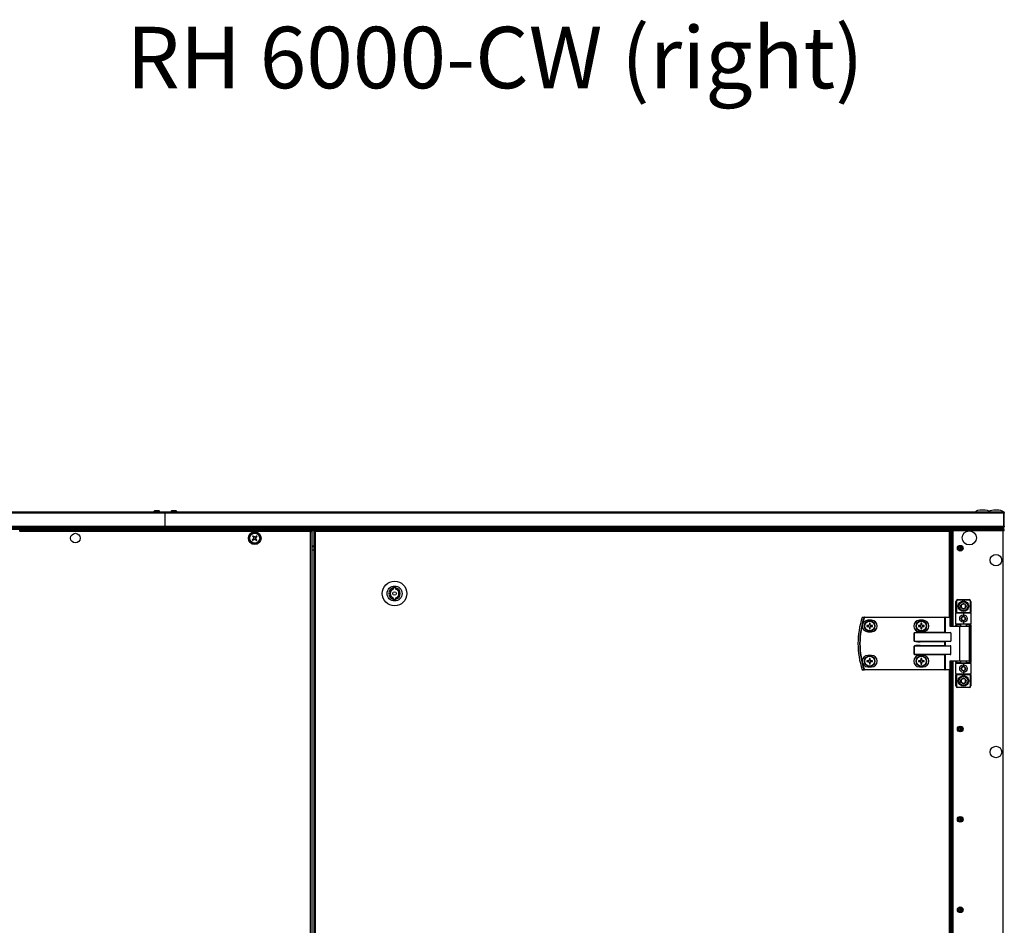
# Model space of a CAD drawing. Units: millimetres. Extents: x -1428 to 33184, y -9590 to 1492.
# Drawn here: x 21915 to 23035, y -6259 to -5229 of the extents above; entities that cross this region are included whole.
import ezdxf

# ---------------------------------------------------------------- set-up
doc = ezdxf.new("R2010")
doc.units = ezdxf.units.MM

msp = doc.modelspace()

# ---------------------------------------------------------------- linework, layer by layer
at = {"color": 8, "linetype": 'Continuous', "lineweight": 25}
for p, q in [((22080, -5790.1), (21126.5, -5790.1)), ((21126.5, -5804.9), (22080, -5804.9)), ((22972.4, -5908.6), (22972.4, -5811.1)), ((22976.4, -5810.1), (22976.4, -5918.6)), ((22247, -5827.2), (22249.1, -5827.2)), ((22249.1, -5832.2), (22247, -5832.2)), ((22973.9, -5827.2), (22975, -5827.2)), ((22975, -5832.2), (22973.9, -5832.2)), ((22984.8, -5917.1), (22980.3, -5917.1)), ((22980.3, -5917.1), (22980.3, -5918.6)), ((22995.3, -5919), (22984.1, -5919)), ((22996.3, -5917.1), (22991.8, -5917.1)), ((22976.4, -5958.6), (22976.4, -7038.6)), ((22980.3, -5958.6), (22980.3, -5960.1)), ((22984.1, -5958.2), (22995.3, -5958.2)), ((22972.4, -7028.6), (22972.4, -5968.6)), ((22980.3, -5960.1), (22984.8, -5960.1)), ((22991.8, -5960.1), (22996.3, -5960.1))]:
    msp.add_line(p, q, dxfattribs=at)
at = {"color": 7, "linetype": 'Continuous', "lineweight": 25}
for p, q in [((21127, -5788.6), (22080, -5788.6)), ((22072.8, -5787.4), (22068.4, -5787.4)), ((22080, -5788.6), (23033.5, -5788.6)), ((22080, -5790.1), (22080, -5788.6)), ((22080, -5804.9), (22080, -5790.1)), ((23034.1, -5790.1), (22080, -5790.1)), ((22080.6, -5788.6), (22080.6, -5790.1)), ((22092.2, -5787.4), (22087.8, -5787.4)), ((22974.3, -5788.5), (22974.3, -5788.6)), ((22974.3, -5788.5), (22980, -5788.5)), ((22980, -5788.5), (22985.6, -5788.5)), ((22985.6, -5788.6), (22985.6, -5788.5)), ((23034.6, -5789.4), (23033.9, -5789.4)), ((23034.1, -5804.9), (23034.1, -5790.1)), ((23034.6, -5805.7), (23034.6, -5789.4)), ((23035, -5790.1), (23034.6, -5790.1)), ((22080, -5806.3), (21127.1, -5806.3)), ((23034.1, -5807.8), (21127.1, -5807.8)), ((22080.6, -5807.8), (21127.2, -5807.8)), ((22080.6, -5808.6), (21184.7, -5808.6)), ((22975.9, -5808.6), (21184.7, -5808.6)), ((21913.9, -5809.6), (22246.1, -5809.6)), ((22245.5, -5811.1), (21914.4, -5811.1)), ((22080, -5806.3), (22080, -5804.9)), ((22080, -5804.9), (23034.1, -5804.9)), ((23033.5, -5806.3), (22080, -5806.3)), ((22080.6, -5807.8), (22080.6, -5808.6)), ((23034, -5807.8), (22080.6, -5807.8)), ((22975.9, -5808.6), (22080.6, -5808.6)), ((22245.5, -7186.2), (22245.5, -5811.1)), ((22246.1, -5809.6), (22246.1, -5810.4)), ((22250.6, -5810.1), (22246.1, -5810.1)), ((22247, -5810.5), (22246.2, -5810.5)), ((22247, -5810.5), (22247, -7186.8)), ((22249.1, -5810.5), (22249.1, -5811.1)), ((22249.1, -5810.5), (22249.9, -5810.5)), ((22249.1, -5811.1), (22249.1, -7186.2)), ((22249.1, -5811.1), (22250.6, -5811.1)), ((22249.9, -5810.5), (22249.9, -5811.1)), ((22249.9, -5810.5), (22250.6, -5810.5)), ((22250, -5810.4), (22250, -5810.1)), ((22250, -5810.4), (22250.6, -5810.4)), ((22250.6, -5809.6), (22250.6, -5811.1)), ((22250.6, -5809.6), (22972.4, -5809.6)), ((22250.6, -5811.1), (22250.6, -7186.2)), ((22972.4, -5811.1), (22250.6, -5811.1)), ((22972.4, -5811.1), (22972.4, -5809.6)), ((22975, -5810.1), (22972.4, -5810.1)), ((22973, -5810.4), (22972.4, -5810.4)), ((22973, -5810.5), (22972.4, -5810.5)), ((22972.4, -5811.1), (22973.9, -5811.1)), ((22973, -5810.4), (22973, -5810.1)), ((22973, -5810.5), (22973, -5811.1)), ((22973.8, -5810.5), (22973, -5810.5)), ((22973.8, -5810.5), (22973.8, -5811.1)), ((22973.9, -5908.7), (22973.9, -5811.1)), ((22975, -5809.5), (22975.8, -5809.5)), ((22975, -5918.6), (22975, -5809.5)), ((22975.9, -5808.6), (23034.1, -5808.6)), ((22975.9, -5808.6), (22975.9, -5809.4)), ((22976, -5809.5), (22975.9, -5809.4)), ((23033.5, -5810.1), (22976.4, -5810.1)), ((23034.1, -5806.3), (23033.5, -5806.3)), ((23033.5, -7187.2), (23033.5, -5810.1)), ((23034.6, -5805.7), (23033.9, -5805.7)), ((23034, -5808.6), (23034, -5807.8)), ((23034.1, -5809.4), (23034, -5809.5)), ((23034.1, -5807.8), (23034.1, -5806.3)), ((23034.1, -5808.6), (23034.1, -5807.8)), ((23034.1, -5808.6), (23034.1, -5809.4)), ((23034.1, -5809.7), (23034.1, -5809.4)), ((23035, -5809.5), (23034.2, -5809.5)), ((23034.6, -5804.9), (23035, -5804.9)), ((22180.3, -5819.6), (22180.8, -5820.2)), ((22181, -5816.9), (22180.4, -5817.5)), ((22182.9, -5820.3), (22183.5, -5819.8)), ((22183.7, -5817.7), (22183.2, -5817.1)), ((22249.1, -5828.6), (22247, -5828.6)), ((22975, -5828.6), (22973.9, -5828.6)), ((22339.6, -5875.3), (22339.6, -5876.9)), ((22342.6, -5876.9), (22342.6, -5875.3)), ((22339.6, -5886.4), (22339.6, -5888)), ((22342.6, -5888), (22342.6, -5886.4)), ((22979.8, -5890.6), (22980.3, -5890.6)), ((22979.8, -5903.1), (22979.8, -5890.6)), ((22980.3, -5890.6), (22980.3, -5903.1)), ((22981.8, -5888.6), (22994.8, -5888.6)), ((22981.8, -5888.6), (22981.8, -5889.1)), ((22994.8, -5889.1), (22981.8, -5889.1)), ((22994.8, -5889.1), (22994.8, -5888.6)), ((22996.3, -5903.1), (22996.3, -5890.6)), ((22996.3, -5890.6), (22996.8, -5890.6)), ((22996.8, -5890.6), (22996.8, -5903.1)), ((22979.8, -5903.1), (22980.3, -5903.1)), ((22979.8, -5903.1), (22979.8, -5904.1)), ((22980.3, -5903.6), (22980.3, -5903.1)), ((22980.3, -5903.1), (22996.3, -5903.1)), ((22980.3, -5903.6), (22988.3, -5903.6)), ((22988.3, -5903.6), (22996.3, -5903.6)), ((22988.3, -5903.6), (22988.3, -5904.1)), ((22996.3, -5903.1), (22996.3, -5903.6)), ((22996.3, -5903.1), (22996.8, -5903.1)), ((22996.8, -5904.1), (22996.8, -5903.1)), ((22875.6, -5909), (22875.6, -5908.6)), ((22875.6, -5908.6), (22967.2, -5908.6)), ((22967.2, -5909), (22875.6, -5909)), ((22883.7, -5912.1), (22879.7, -5912.1)), ((22942.4, -5912.1), (22938.4, -5912.1)), ((22967.2, -5909), (22967.2, -5908.6)), ((22967.7, -5908.6), (22967.2, -5908.6)), ((22967.2, -5925.7), (22967.2, -5909)), ((22967.2, -5909), (22967.4, -5909)), ((22967.4, -5909), (22967.4, -5926)), ((22973.4, -5909), (22967.4, -5909)), ((22967.7, -5908.6), (22973.6, -5908.6)), ((22973.4, -5919), (22973.4, -5909)), ((22973.4, -5909), (22974, -5909)), ((22974, -5909), (22974, -5918.6)), ((22979.8, -5916.1), (22979.8, -5904.1)), ((22988.3, -5904.1), (22979.8, -5904.1)), ((22988.3, -5904.1), (22988.3, -5907.1)), ((22996.8, -5904.1), (22988.3, -5904.1)), ((22988.3, -5913.1), (22988.3, -5916.1)), ((22996.8, -5904.1), (22996.8, -5916.1)), ((22880.3, -5918.2), (22878.5, -5918.2)), ((22878.5, -5919), (22880.3, -5919)), ((22879.7, -5925.1), (22883.7, -5925.1)), ((22879.8, -5918.2), (22879.8, -5919)), ((22881.3, -5915.4), (22881.3, -5917.2)), ((22882.2, -5916.7), (22881.3, -5916.7)), ((22881.3, -5920.1), (22881.3, -5921.9)), ((22881.3, -5920.5), (22882.2, -5920.5)), ((22882.2, -5917.2), (22882.2, -5915.4)), ((22882.2, -5921.9), (22882.2, -5920.1)), ((22885, -5918.2), (22883.2, -5918.2)), ((22883.2, -5919), (22885, -5919)), ((22883.7, -5919), (22883.7, -5918.2)), ((22939, -5918.2), (22937.2, -5918.2)), ((22937.2, -5919), (22939, -5919)), ((22938.4, -5925.1), (22942.4, -5925.1)), ((22938.5, -5918.2), (22938.5, -5919)), ((22939, -5925.7), (22939, -5926.1)), ((22939, -5925.7), (22967.2, -5925.7)), ((22940, -5915.4), (22940, -5917.2)), ((22940.9, -5916.7), (22940, -5916.7)), ((22940, -5920.1), (22940, -5921.9)), ((22940, -5920.5), (22940.9, -5920.5)), ((22940.9, -5917.2), (22940.9, -5915.4)), ((22940.9, -5921.9), (22940.9, -5920.1)), ((22943.7, -5918.2), (22941.9, -5918.2)), ((22941.9, -5919), (22943.7, -5919)), ((22942.4, -5919), (22942.4, -5918.2)), ((22967.2, -5925.7), (22967.4, -5926)), ((22984.1, -5919), (22973.4, -5919)), ((22973.9, -5918.6), (22984.4, -5918.6)), ((22979.8, -5916.1), (22988.3, -5916.1)), ((22979.8, -5916.1), (22979.8, -5917.1)), ((22980.3, -5917.1), (22979.8, -5917.1)), ((22979.8, -5918.6), (22979.8, -5917.1)), ((22988.3, -5916.6), (22980.3, -5916.6)), ((22980.3, -5917.1), (22980.3, -5916.6)), ((22984.1, -5958.2), (22984.1, -5919)), ((22984.4, -5918.6), (22994.9, -5918.6)), ((22984.8, -5916.6), (22984.8, -5918.6)), ((22988.3, -5916.1), (22996.8, -5916.1)), ((22988.3, -5916.6), (22988.3, -5916.1)), ((22996.3, -5916.6), (22988.3, -5916.6)), ((22991.8, -5918.6), (22991.8, -5916.6)), ((22995.3, -5958.2), (22995.3, -5919)), ((22996.3, -5917.1), (22996.3, -5916.6)), ((22996.3, -5917.1), (22996.8, -5917.1)), ((22996.3, -5960.1), (22996.3, -5917.1)), ((22996.8, -5917.1), (22996.8, -5916.1)), ((22996.8, -5917.1), (22996.8, -5960.1)), ((22932.3, -5926.5), (22932.4, -5926.5)), ((22932.3, -5935.7), (22932.3, -5926.5)), ((22932.4, -5935.7), (22932.3, -5935.7)), ((22974, -5926.5), (22932.4, -5926.5)), ((22932.4, -5926.5), (22932.4, -5935.7)), ((22932.4, -5935.7), (22974, -5935.7)), ((22939, -5926.1), (22973.4, -5926.1)), ((22973.4, -5936.1), (22939, -5936.1)), ((22939, -5936.1), (22939, -5936.5)), ((22967.2, -5936.5), (22939, -5936.5)), ((22967.2, -5940.7), (22967.2, -5936.5)), ((22967.4, -5936.3), (22967.4, -5941)), ((22974, -5926.5), (22974, -5935.7)), ((22932.4, -5941.5), (22932.3, -5941.5)), ((22932.3, -5950.7), (22932.3, -5941.5)), ((22974, -5941.5), (22932.4, -5941.5)), ((22932.4, -5941.5), (22932.4, -5950.7)), ((22939, -5941.1), (22939, -5940.7)), ((22939, -5940.7), (22967.2, -5940.7)), ((22939, -5941.1), (22973.4, -5941.1)), ((22974, -5950.7), (22974, -5941.5)), ((22880.3, -5958.2), (22878.5, -5958.2)), ((22878.5, -5959), (22880.3, -5959)), ((22883.7, -5952.1), (22879.7, -5952.1)), ((22879.8, -5958.2), (22879.8, -5959)), ((22881.3, -5955.4), (22881.3, -5957.2)), ((22882.2, -5956.7), (22881.3, -5956.7)), ((22882.2, -5957.2), (22882.2, -5955.4)), ((22885, -5958.2), (22883.2, -5958.2)), ((22883.2, -5959), (22885, -5959)), ((22883.7, -5959), (22883.7, -5958.2)), ((22932.4, -5950.7), (22932.3, -5950.7)), ((22932.4, -5950.7), (22974, -5950.7)), ((22939, -5958.2), (22937.2, -5958.2)), ((22937.2, -5959), (22939, -5959)), ((22942.4, -5952.1), (22938.4, -5952.1)), ((22938.5, -5958.2), (22938.5, -5959)), ((22973.4, -5951.1), (22939, -5951.1)), ((22939, -5951.1), (22939, -5951.5)), ((22967.2, -5951.5), (22939, -5951.5)), ((22940, -5955.4), (22940, -5957.2)), ((22940.9, -5956.7), (22940, -5956.7)), ((22940.9, -5957.2), (22940.9, -5955.4)), ((22943.7, -5958.2), (22941.9, -5958.2)), ((22941.9, -5959), (22943.7, -5959)), ((22942.4, -5959), (22942.4, -5958.2)), ((22967.4, -5951.3), (22967.2, -5951.5)), ((22967.2, -5968.2), (22967.2, -5951.5)), ((22967.4, -5951.3), (22967.4, -5968.2)), ((22973.4, -5958.2), (22984.1, -5958.2)), ((22973.4, -5968.2), (22973.4, -5958.2)), ((22984.4, -5958.6), (22973.9, -5958.6)), ((22974, -5958.6), (22974, -5968.2)), ((22975, -7038.6), (22975, -5958.6)), ((22979.8, -5960.1), (22979.8, -5958.6)), ((22994.9, -5958.6), (22984.4, -5958.6)), ((22984.8, -5958.6), (22984.8, -5960.6)), ((22991.8, -5960.6), (22991.8, -5958.6)), ((22875.6, -5968.2), (22967.2, -5968.2)), ((22875.6, -5968.2), (22875.6, -5968.6)), ((22967.2, -5968.6), (22875.6, -5968.6)), ((22879.7, -5965.1), (22883.7, -5965.1)), ((22881.3, -5960.1), (22881.3, -5961.9)), ((22881.3, -5960.5), (22882.2, -5960.5)), ((22882.2, -5961.9), (22882.2, -5960.1)), ((22938.4, -5965.1), (22942.4, -5965.1)), ((22940, -5960.1), (22940, -5961.9)), ((22940, -5960.5), (22940.9, -5960.5)), ((22940.9, -5961.9), (22940.9, -5960.1)), ((22967.4, -5968.2), (22967.2, -5968.2)), ((22967.2, -5968.2), (22967.2, -5968.6)), ((22967.2, -5968.6), (22967.7, -5968.6)), ((22967.4, -5968.2), (22973.4, -5968.2)), ((22973.6, -5968.6), (22967.7, -5968.6)), ((22973.4, -5968.2), (22974, -5968.2)), ((22973.9, -7028.7), (22973.9, -5968.5)), ((22979.8, -5960.1), (22980.3, -5960.1)), ((22979.8, -5960.1), (22979.8, -5961.1)), ((22979.8, -5973.1), (22979.8, -5961.1)), ((22988.3, -5961.1), (22979.8, -5961.1)), ((22980.3, -5960.6), (22980.3, -5960.1)), ((22980.3, -5960.6), (22988.3, -5960.6)), ((22988.3, -5961.1), (22988.3, -5960.6)), ((22988.3, -5960.6), (22996.3, -5960.6)), ((22988.3, -5961.1), (22988.3, -5964.1)), ((22996.8, -5961.1), (22988.3, -5961.1)), ((22988.3, -5970.1), (22988.3, -5973.1)), ((22996.3, -5960.6), (22996.3, -5960.1)), ((22996.8, -5960.1), (22996.3, -5960.1)), ((22996.8, -5961.1), (22996.8, -5960.1)), ((22996.8, -5961.1), (22996.8, -5973.1)), ((22979.8, -5973.1), (22988.3, -5973.1)), ((22979.8, -5973.1), (22979.8, -5974.1)), ((22980.3, -5974.1), (22979.8, -5974.1)), ((22979.8, -5986.6), (22979.8, -5974.1)), ((22988.3, -5973.6), (22980.3, -5973.6)), ((22980.3, -5974.1), (22980.3, -5973.6)), ((22996.3, -5974.1), (22980.3, -5974.1)), ((22980.3, -5974.1), (22980.3, -5986.6)), ((22988.3, -5973.1), (22996.8, -5973.1)), ((22988.3, -5973.1), (22988.3, -5973.6)), ((22996.3, -5973.6), (22988.3, -5973.6)), ((22996.3, -5973.6), (22996.3, -5974.1)), ((22996.8, -5974.1), (22996.3, -5974.1)), ((22996.3, -5986.6), (22996.3, -5974.1)), ((22996.8, -5974.1), (22996.8, -5973.1)), ((22996.8, -5974.1), (22996.8, -5986.6)), ((22980.3, -5986.6), (22979.8, -5986.6)), ((22981.8, -5988.1), (22994.8, -5988.1)), ((22981.8, -5988.1), (22981.8, -5988.6)), ((22994.8, -5988.6), (22981.8, -5988.6)), ((22994.8, -5988.6), (22994.8, -5988.1)), ((22996.8, -5986.6), (22996.3, -5986.6))]:
    msp.add_line(p, q, dxfattribs=at)
at = {"color": 7, "linetype": 'Continuous', "lineweight": 25, "flags": 128}
for points in [[(22180.6, -5819.3), (22180.4, -5819.4), (22180.3, -5819.6), (22180.1, -5819.7), (22179.9, -5819.9), (22179.8, -5820), (22179.6, -5820.2), (22179.4, -5820.3), (22179.2, -5820.4)], [(22179.5, -5816.4), (22179.7, -5816.6), (22179.8, -5816.8), (22180, -5816.9), (22180.1, -5817.1), (22180.3, -5817.3), (22180.4, -5817.5), (22180.6, -5817.6), (22180.7, -5817.8)], [(22179.8, -5821.1), (22179.9, -5820.9), (22180.1, -5820.8), (22180.3, -5820.6), (22180.5, -5820.5), (22180.6, -5820.3), (22180.8, -5820.2), (22181, -5820), (22181.2, -5819.9)], [(22181.3, -5817.3), (22181.2, -5817.1), (22181, -5816.9), (22180.9, -5816.7), (22180.7, -5816.6), (22180.6, -5816.4), (22180.5, -5816.2), (22180.3, -5816.1), (22180.2, -5815.9)], [(22182.6, -5820), (22182.8, -5820.2), (22182.9, -5820.3), (22183.1, -5820.5), (22183.2, -5820.7), (22183.4, -5820.9), (22183.5, -5821), (22183.7, -5821.2), (22183.8, -5821.4)], [(22184.2, -5816.2), (22184, -5816.3), (22183.8, -5816.5), (22183.7, -5816.6), (22183.5, -5816.8), (22183.3, -5816.9), (22183.2, -5817.1), (22183, -5817.2), (22182.8, -5817.4)], [(22184.4, -5820.8), (22184.3, -5820.7), (22184.1, -5820.5), (22184, -5820.3), (22183.8, -5820.1), (22183.7, -5820), (22183.5, -5819.8), (22183.4, -5819.6), (22183.2, -5819.4)], [(22183.3, -5818), (22183.5, -5817.8), (22183.7, -5817.7), (22183.9, -5817.5), (22184, -5817.4), (22184.2, -5817.2), (22184.4, -5817.1), (22184.5, -5816.9), (22184.7, -5816.8)], [(22875.6, -5909), (22875.5, -5909), (22875.5, -5909), (22875.4, -5909), (22875.4, -5909), (22875.3, -5908.9), (22875.3, -5908.9), (22875.3, -5908.9), (22875.2, -5908.9)], [(22967.4, -5909), (22967.4, -5908.9), (22967.5, -5908.9), (22967.5, -5908.8), (22967.5, -5908.7), (22967.5, -5908.7), (22967.6, -5908.7), (22967.6, -5908.6), (22967.7, -5908.6)], [(22973.4, -5909), (22973.4, -5908.9), (22973.4, -5908.9), (22973.4, -5908.8), (22973.4, -5908.7), (22973.5, -5908.7), (22973.5, -5908.7), (22973.5, -5908.6), (22973.6, -5908.6)], [(22984.1, -5919), (22984.1, -5918.9), (22984.1, -5918.9), (22984.2, -5918.8), (22984.2, -5918.7), (22984.2, -5918.7), (22984.3, -5918.7), (22984.3, -5918.6), (22984.4, -5918.6)], [(22967.4, -5936.3), (22967.4, -5936.4), (22967.3, -5936.4), (22967.2, -5936.5)], [(22967.4, -5941), (22967.4, -5940.9), (22967.3, -5940.8), (22967.2, -5940.7)], [(22984.1, -5958.2), (22984.1, -5958.3), (22984.1, -5958.4), (22984.2, -5958.4), (22984.2, -5958.5), (22984.2, -5958.6), (22984.3, -5958.6), (22984.3, -5958.6), (22984.4, -5958.6)], [(22875.6, -5968.2), (22875.5, -5968.2), (22875.5, -5968.3), (22875.4, -5968.3), (22875.4, -5968.3), (22875.3, -5968.3), (22875.3, -5968.3), (22875.3, -5968.3), (22875.2, -5968.3)], [(22967.4, -5968.2), (22967.4, -5968.3), (22967.5, -5968.4), (22967.5, -5968.4), (22967.5, -5968.5), (22967.5, -5968.6), (22967.6, -5968.6), (22967.6, -5968.6), (22967.7, -5968.6)], [(22973.4, -5968.2), (22973.4, -5968.3), (22973.4, -5968.4), (22973.4, -5968.4), (22973.4, -5968.5), (22973.5, -5968.6), (22973.5, -5968.6), (22973.5, -5968.6), (22973.6, -5968.6)]]:
    msp.add_lwpolyline(points, dxfattribs=at)
at = {"color": 7, "linetype": 'Continuous', "lineweight": 25}
for centre, radius in [((21978, -5818.6), 5.5), ((22182, -5818.6), 7.25), ((22182, -5818.6), 6), ((22182, -5818.6), 5.9), ((22182, -5818.6), 5.65), ((22995, -5818.3), 8), ((22984.7, -5830.1), 3.26), ((22984.7, -5830.1), 2.19), ((22984.7, -5830.1), 0.9), ((23025.3, -5843.6), 6.55), ((22341.1, -5881.6), 14), ((22341.1, -5881.6), 8.5), ((22341.1, -5881.6), 2), ((22988.3, -5896.1), 6), ((22988.3, -5896.1), 5), ((22988.3, -5896.1), 3.05), ((22881.7, -5918.6), 6), ((22881.7, -5918.6), 5.9), ((22881.7, -5918.6), 5.65), ((22940.4, -5918.6), 6), ((22940.4, -5918.6), 5.9), ((22940.4, -5918.6), 5.65), ((22988.3, -5910.1), 4.25), ((22988.3, -5910.1), 2.45), ((22881.7, -5958.6), 6), ((22881.7, -5958.6), 5.9), ((22881.7, -5958.6), 5.65), ((22940.4, -5958.6), 6), ((22940.4, -5958.6), 5.9), ((22940.4, -5958.6), 5.65), ((22988.3, -5967.1), 4.25), ((22988.3, -5967.1), 2.45), ((22988.3, -5981.1), 6), ((22988.3, -5981.1), 5), ((22988.3, -5981.1), 3.05), ((22984.7, -6035.8), 3.26), ((22984.7, -6035.8), 2.19), ((22984.7, -6035.8), 0.9), ((23025.3, -6062), 6.55), ((22984.7, -6138.6), 3.26), ((22984.7, -6138.6), 2.19), ((22984.7, -6138.6), 0.9), ((22984.7, -6241.5), 3.26), ((22984.7, -6241.5), 2.19), ((22984.7, -6241.5), 0.9)]:
    msp.add_circle(centre, radius, dxfattribs=at)
for centre, radius, start, end in [((22068.4, -5788.5), 1.07, 90, 186.9637), ((22072.8, -5788.5), 1.07, 353.0363, 90), ((22087.8, -5788.5), 1.07, 90, 186.9637), ((22092.2, -5788.5), 1.07, 353.0363, 90), ((22199, -5804), 25.7, 219.896, 221.7228), ((22196.6, -5835.6), 25.7, 129.8984, 131.7279), ((22182, -5818.6), 1.5, 146.7, 204.9205), ((22182, -5818.6), 1.28, 149.4845, 202.136), ((22182, -5818.6), 1.28, 202.136, 239.4845), ((22182, -5818.6), 1.28, 112.136, 149.4845), ((22182, -5818.6), 1.5, 236.7, 294.9205), ((22182, -5818.6), 1.5, 56.7, 114.9205), ((22182, -5818.6), 1.28, 239.4845, 292.136), ((22182, -5818.6), 1.28, 59.4845, 112.136), ((22182, -5818.6), 1.28, 292.136, 329.4845), ((22182, -5818.6), 1.28, 22.136, 59.4845), ((22182, -5818.6), 1.28, 329.4845, 22.136), ((22182, -5818.6), 1.5, 326.7, 24.9205), ((22167.3, -5801.7), 25.7, 309.8984, 311.7272), ((22165, -5833.3), 25.7, 39.896, 41.7228), ((22341.1, -5881.6), 6.5, 103.3424, 256.6576), ((22341.1, -5881.6), 5, 107.4576, 252.5424), ((22341.1, -5881.6), 6.5, 76.6576, 103.3424), ((22341.1, -5881.6), 6.5, 283.3424, 76.6576), ((22341.1, -5881.6), 5, 287.4576, 72.5424), ((22341.1, -5881.6), 6.5, 256.6576, 283.3424), ((22981.8, -5890.6), 2, 90, 180), ((22981.8, -5890.6), 1.5, 90, 180), ((22994.8, -5890.6), 2, 0, 90), ((22994.8, -5890.6), 1.5, 0, 90), ((22980.3, -5904.1), 0.5, 90, 180), ((22996.3, -5904.1), 0.5, 0, 90), ((22960.8, -5938.6), 92.5, 161.253, 198.747), ((22960.8, -5938.6), 92.5, 161.253, 198.747), ((22960.8, -5938.6), 90.6, 160.8473, 199.1527), ((22960.8, -5938.6), 90.2, 160.8473, 199.1527), ((22873.6, -5909), 0.4, 90, 161.253), ((22874.1, -5906.5), 2.58, 251.0287, 251.5651), ((22879.7, -5918.6), 6.5, 90, 270), ((22873.6, -5909), 0.377, 91.2631, 164.9623), ((22875.6, -5909), 0.377, 91.263, 164.5921), ((22883.7, -5918.6), 6.5, 270, 90), ((22938.4, -5918.6), 6.5, 90, 270), ((22942.4, -5918.6), 6.5, 270, 90), ((22973.6, -5909), 0.4, 0, 90), ((22903.8, -5918.6), 25.3, 179.0727, 180.9273), ((22881.7, -5918.6), 1.5, 105.8897, 164.1103), ((22881.7, -5918.6), 1.5, 195.8897, 254.1103), ((22881.7, -5918.6), 1.28, 108.6743, 161.3257), ((22881.7, -5918.6), 1.28, 161.3257, 198.6743), ((22881.7, -5918.6), 1.28, 198.6743, 251.3257), ((22881.7, -5940.7), 25.3, 89.0727, 90.9273), ((22881.7, -5918.6), 1.28, 71.3257, 108.6743), ((22881.7, -5918.6), 1.28, 251.3257, 288.6743), ((22881.7, -5896.1), 25.7, 269.0875, 270.9125), ((22881.7, -5918.6), 1.5, 15.8897, 74.1103), ((22881.7, -5918.6), 1.28, 18.6743, 71.3257), ((22881.7, -5918.6), 1.5, 285.8897, 344.1103), ((22881.7, -5918.6), 1.28, 288.6743, 341.3257), ((22881.7, -5918.6), 1.28, 341.3257, 18.6743), ((22859.1, -5918.6), 25.9, 359.0931, 0.9069), ((22962.9, -5918.6), 25.7, 179.0875, 180.9125), ((22940.4, -5918.6), 1.5, 105.8897, 164.1103), ((22940.4, -5918.6), 1.5, 195.8897, 254.1103), ((22940.4, -5918.6), 1.28, 108.6743, 161.3257), ((22940.4, -5918.6), 1.28, 161.3257, 198.6743), ((22940.4, -5918.6), 1.28, 198.6743, 251.3257), ((22940.4, -5940.7), 25.3, 89.0726, 90.9274), ((22940.4, -5918.6), 1.28, 71.3257, 108.6743), ((22940.4, -5918.6), 1.28, 251.3257, 288.6743), ((22940.4, -5896.2), 25.7, 269.0874, 270.9126), ((22940.4, -5918.6), 1.5, 15.8897, 74.1103), ((22940.4, -5918.6), 1.28, 18.6743, 71.3257), ((22940.4, -5918.6), 1.5, 285.8897, 344.1103), ((22940.4, -5918.6), 1.28, 288.6743, 341.3257), ((22940.4, -5918.6), 1.28, 341.3257, 18.6743), ((22918, -5918.6), 25.7, 359.0875, 0.9125), ((22980.3, -5916.1), 0.5, 180, 270), ((22994.9, -5919), 0.4, 0, 90), ((22996.3, -5916.1), 0.5, 270, 0), ((22879.7, -5958.6), 6.5, 90, 270), ((22903.8, -5958.6), 25.3, 179.0726, 180.9274), ((22881.7, -5958.6), 1.5, 105.8897, 164.1103), ((22881.7, -5958.6), 1.5, 195.8897, 254.1103), ((22881.7, -5958.6), 1.28, 108.6743, 161.3257), ((22881.7, -5958.6), 1.28, 161.3257, 198.6743), ((22881.7, -5958.6), 1.28, 198.6743, 251.3257), ((22881.7, -5981.1), 25.7, 89.0875, 90.9125), ((22881.7, -5958.6), 1.28, 71.3257, 108.6743), ((22881.7, -5958.6), 1.5, 15.8897, 74.1103), ((22881.7, -5958.6), 1.28, 18.6743, 71.3257), ((22881.7, -5958.6), 1.5, 285.8897, 344.1103), ((22881.7, -5958.6), 1.28, 288.6743, 341.3257), ((22881.7, -5958.6), 1.28, 341.3257, 18.6743), ((22883.7, -5958.6), 6.5, 270, 90), ((22859.1, -5958.6), 25.9, 359.093, 0.907), ((22938.4, -5958.6), 6.5, 90, 270), ((22962.9, -5958.6), 25.7, 179.0874, 180.9126), ((22940.4, -5958.6), 1.5, 105.8897, 164.1103), ((22940.4, -5958.6), 1.5, 195.8897, 254.1103), ((22940.4, -5958.6), 1.28, 108.6743, 161.3257), ((22940.4, -5958.6), 1.28, 161.3257, 198.6743), ((22940.4, -5958.6), 1.28, 198.6743, 251.3257), ((22940.4, -5981.1), 25.7, 89.0874, 90.9126), ((22940.4, -5958.6), 1.28, 71.3257, 108.6743), ((22940.4, -5958.6), 1.5, 15.8897, 74.1103), ((22940.4, -5958.6), 1.28, 18.6743, 71.3257), ((22940.4, -5958.6), 1.5, 285.8897, 344.1103), ((22940.4, -5958.6), 1.28, 288.6743, 341.3257), ((22940.4, -5958.6), 1.28, 341.3257, 18.6743), ((22942.4, -5958.6), 6.5, 270, 90), ((22918, -5958.6), 25.7, 359.0874, 0.9126), ((22994.9, -5958.2), 0.4, 270, 0), ((22874.1, -5970.8), 2.58, 108.4349, 108.9713), ((22873.6, -5968.2), 0.4, 198.747, 270), ((22873.6, -5968.2), 0.377, 195.0377, 268.7369), ((22875.6, -5968.2), 0.377, 195.4079, 268.737), ((22881.7, -5958.6), 1.28, 251.3257, 288.6743), ((22881.7, -5936.1), 25.7, 269.0875, 270.9125), ((22940.4, -5958.6), 1.28, 251.3257, 288.6743), ((22940.4, -5936.2), 25.7, 269.0874, 270.9126), ((22973.6, -5968.2), 0.4, 270, 0), ((22980.3, -5961.1), 0.5, 90, 180), ((22996.3, -5961.1), 0.5, 0, 90), ((22980.3, -5973.1), 0.5, 180, 270), ((22996.3, -5973.1), 0.5, 270, 0), ((22981.8, -5986.6), 2, 180, 270), ((22981.8, -5986.6), 1.5, 180, 270), ((22994.8, -5986.6), 1.5, 270, 0), ((22994.8, -5986.6), 2, 270, 0)]:
    msp.add_arc(centre, radius, start, end, dxfattribs=at)
for centre, major_axis, ratio, start_param, end_param in [((23010, -5788.6), (-8, 0), 0.25, 4.712389, 6.283185), ((23010, -5788.6), (8, 0), 0.25, 0, 1.570796), ((23025.3, -5788.6), (-8, 0), 0.25, 4.712389, 5.986292), ((23025.3, -5788.6), (8, 0), 0.25, 0, 1.570796), ((22939, -5926.5), (6.71, 0), 0.119145, 1.570796, 3.141593), ((22967.9, -5925.7), (0.533, 0), 0.75, 3.785094, 4.712389), ((22973.6, -5919), (0.379, 0.379), 0.333333, 0.321751, 1.892547), ((22939, -5935.7), (-6.71, 0), 0.119145, 0, 1.570796), ((22939, -5926.5), (6.67, 0), 0.059998, 1.570796, 3.141593), ((22939, -5935.7), (6.67, 0), 0.059998, 3.141593, 4.712389), ((22967.9, -5936.5), (0.533, 0), 0.75, 1.570796, 2.498092), ((22973.4, -5926.5), (0.639, 0), 0.625512, 0, 1.570796), ((22973.4, -5935.7), (0.639, 0), 0.625512, 4.712389, 6.283185), ((22939, -5941.5), (6.71, 0), 0.119145, 1.570796, 3.141593), ((22939, -5941.5), (6.67, 0), 0.059998, 1.570796, 3.141593), ((22967.9, -5940.7), (0.533, 0), 0.75, 3.785094, 4.712389), ((22973.4, -5941.5), (0.639, 0), 0.625512, 0, 1.570796), ((22939, -5950.7), (-6.71, 0), 0.119145, 0, 1.570796), ((22939, -5950.7), (6.67, 0), 0.059998, 3.141593, 4.712389), ((22967.9, -5951.5), (0.533, 0), 0.75, 1.570796, 2.498092), ((22973.4, -5950.7), (0.639, 0), 0.625512, 4.712389, 6.283185), ((22973.6, -5958.2), (-0.379, 0.379), 0.333333, 1.249046, 2.819842)]:
    msp.add_ellipse(centre, major_axis=major_axis, ratio=ratio, start_param=start_param, end_param=end_param, dxfattribs=at)
for points, knots in [([(23033.5, -5788.6), (23033.6, -5788.6), (23033.7, -5788.7), (23033.8, -5789), (23034, -5789.5), (23034.1, -5789.9), (23034.1, -5790.1)], [0, 0, 0, 0, 0.24999, 0.499997, 0.750004, 1, 1, 1, 1]), ([(23035, -5790.1), (23035, -5789.9), (23034.9, -5789.5), (23034.6, -5789), (23034.1, -5788.7), (23033.7, -5788.6), (23033.5, -5788.6)], [0, 0, 0, 0, 0.249996, 0.500003, 0.750004, 1, 1, 1, 1]), ([(22246.1, -5809.6), (22246.1, -5809.6), (22246, -5809.7), (22245.8, -5810), (22245.7, -5810.5), (22245.6, -5810.9), (22245.5, -5811.1)], [0, 0, 0, 0, 0.249993, 0.499998, 0.749982, 1, 1, 1, 1]), ([(22245.5, -5811.1), (22245.7, -5811), (22246.1, -5810.9), (22246.6, -5810.8), (22246.9, -5810.6), (22247, -5810.5), (22247, -5810.5)], [0, 0, 0, 0, 0.2500019, 0.5000036, 0.7500106, 1, 1, 1, 1]), ([(22246.1, -5810.4), (22246.1, -5810.4), (22246, -5810.5), (22245.9, -5810.5), (22245.8, -5810.6), (22245.8, -5810.6)], [0, 0, 0, 0, 0.485346, 0.97062, 1, 1, 1, 1]), ([(22246, -5810.8), (22246, -5810.8), (22246.1, -5810.7), (22246.1, -5810.6), (22246.2, -5810.5), (22246.2, -5810.5)], [0, 0, 0, 0, 0.029399, 0.514707, 1, 1, 1, 1]), ([(22975, -5809.5), (22975, -5809.5), (22975, -5809.6), (22975.4, -5809.8), (22975.9, -5809.9), (22976.2, -5810), (22976.4, -5810.1)], [0, 0, 0, 0, 0.2499944, 0.5, 0.7500056, 1, 1, 1, 1]), ([(22975.8, -5809.5), (22975.8, -5809.5), (22975.8, -5809.6), (22975.9, -5809.7), (22976, -5809.8), (22976, -5809.8)], [0, 0, 0, 0, 0.485355, 0.970705, 1, 1, 1, 1]), ([(22976.4, -5810.1), (22976.4, -5809.9), (22976.3, -5809.5), (22976.1, -5809), (22976, -5808.7), (22975.9, -5808.6), (22975.9, -5808.6)], [0, 0, 0, 0, 0.250014, 0.500015, 0.75001, 1, 1, 1, 1]), ([(23034.1, -5804.9), (23034.1, -5805.1), (23034, -5805.4), (23033.8, -5805.8), (23033.7, -5806.2), (23033.6, -5806.3), (23033.5, -5806.3), (23033.5, -5806.3)], [0, 0, 0, 0, 0.223148, 0.446343, 0.669515, 0.892686, 1, 1, 1, 1]), ([(23033.5, -5806.3), (23033.7, -5806.3), (23034, -5806.3), (23034.5, -5806), (23034.8, -5805.6), (23035, -5805.2), (23035, -5805), (23035, -5804.9)], [0, 0, 0, 0, 0.223148, 0.446343, 0.669515, 0.892686, 1, 1, 1, 1]), ([(23034.1, -5808.6), (23034.1, -5808.6), (23034, -5808.7), (23033.8, -5809), (23033.7, -5809.5), (23033.6, -5809.9), (23033.5, -5810.1)], [0, 0, 0, 0, 0.2499899, 0.4999909, 0.749992, 1, 1, 1, 1]), ([(23033.5, -5810.1), (23033.7, -5810), (23034.1, -5809.9), (23034.6, -5809.8), (23034.9, -5809.6), (23035, -5809.5), (23035, -5809.5)], [0, 0, 0, 0, 0.2499944, 0.5, 0.7500056, 1, 1, 1, 1]), ([(23034, -5809.8), (23034, -5809.8), (23034.1, -5809.7), (23034.1, -5809.6), (23034.2, -5809.5), (23034.2, -5809.5)], [0, 0, 0, 0, 0.029295, 0.514645, 1, 1, 1, 1]), ([(23034.8, -5809.5), (23034.7, -5809.4), (23034.6, -5809.1), (23034.3, -5808.9), (23034.1, -5808.8), (23034.1, -5808.8)], [0, 0, 0, 0, 0.350462, 0.906288, 1, 1, 1, 1]), ([(22180.8, -5819.1), (22180.8, -5819.1), (22180.7, -5819.2), (22180.7, -5819.2), (22180.6, -5819.3), (22180.6, -5819.3)], [0, 0, 0, 0, 0.001978, 0.886976, 1, 1, 1, 1]), ([(22180.7, -5817.8), (22180.7, -5817.8), (22180.8, -5817.9), (22180.8, -5817.9), (22180.9, -5818), (22180.9, -5818)], [0, 0, 0, 0, 0.1130237, 0.9980214, 1, 1, 1, 1]), ([(22181.2, -5819.9), (22181.2, -5819.9), (22181.2, -5819.8), (22181.3, -5819.8), (22181.3, -5819.7), (22181.3, -5819.7)], [0, 0, 0, 0, 0.113023, 0.998022, 1, 1, 1, 1]), ([(22181.5, -5817.4), (22181.5, -5817.4), (22181.5, -5817.4), (22181.4, -5817.3), (22181.4, -5817.3), (22181.3, -5817.3)], [0, 0, 0, 0, 0.0019786, 0.8869763, 1, 1, 1, 1]), ([(22182.5, -5819.8), (22182.5, -5819.8), (22182.5, -5819.9), (22182.6, -5819.9), (22182.6, -5820), (22182.6, -5820)], [0, 0, 0, 0, 0.001978, 0.886976, 1, 1, 1, 1]), ([(22182.8, -5817.4), (22182.8, -5817.4), (22182.7, -5817.4), (22182.7, -5817.5), (22182.6, -5817.5), (22182.6, -5817.5)], [0, 0, 0, 0, 0.113023, 0.998022, 1, 1, 1, 1]), ([(22183.2, -5819.4), (22183.2, -5819.4), (22183.2, -5819.4), (22183.1, -5819.3), (22183.1, -5819.3), (22183.1, -5819.3)], [0, 0, 0, 0, 0.113024, 0.998021, 1, 1, 1, 1]), ([(22183.2, -5818.1), (22183.2, -5818.1), (22183.2, -5818.1), (22183.3, -5818), (22183.3, -5818), (22183.3, -5818)], [0, 0, 0, 0, 0.001978, 0.886976, 1, 1, 1, 1]), ([(22988.3, -5893.2), (22987.9, -5893.5), (22987, -5894), (22986.2, -5894.5), (22985.8, -5894.7)], [0, 0, 0, 0, 0.534688, 1, 1, 1, 1]), ([(22985.8, -5894.7), (22985.8, -5895), (22985.8, -5895.8), (22985.8, -5896.8), (22985.8, -5897.4), (22985.8, -5897.6)], [0, 0, 0, 0, 0.351954, 0.853155, 1, 1, 1, 1]), ([(22985.8, -5897.6), (22986.3, -5897.8), (22987.1, -5898.3), (22987.9, -5898.8), (22988.3, -5899)], [0, 0, 0, 0, 0.534683, 1, 1, 1, 1]), ([(22990.8, -5894.7), (22990.4, -5894.4), (22989.5, -5893.9), (22988.7, -5893.5), (22988.3, -5893.2)], [0, 0, 0, 0, 0.534688, 1, 1, 1, 1]), ([(22988.3, -5899), (22988.8, -5898.8), (22989.6, -5898.3), (22990.4, -5897.8), (22990.8, -5897.6)], [0, 0, 0, 0, 0.534683, 1, 1, 1, 1]), ([(22990.8, -5897.6), (22990.8, -5897.4), (22990.8, -5896.8), (22990.8, -5895.8), (22990.8, -5895), (22990.8, -5894.7)], [0, 0, 0, 0, 0.146845, 0.648046, 1, 1, 1, 1]), ([(22875.2, -5908.9), (22874.9, -5908.9), (22874.3, -5908.9), (22873.6, -5908.9), (22873.3, -5908.9)], [0, 0, 0, 0, 0.474725, 1, 1, 1, 1]), ([(22873.6, -5908.6), (22874, -5908.6), (22874.6, -5908.6), (22875.3, -5908.6), (22875.6, -5908.6)], [0, 0, 0, 0, 0.525282, 1, 1, 1, 1]), ([(22988.3, -5907.8), (22988, -5908), (22987.3, -5908.4), (22986.6, -5908.8), (22986.3, -5909)], [0, 0, 0, 0, 0.534678, 1, 1, 1, 1]), ([(22986.3, -5909), (22986.3, -5909.1), (22986.3, -5909.6), (22986.3, -5910.4), (22986.3, -5911), (22986.3, -5911.3)], [0, 0, 0, 0, 0.146424, 0.64773, 1, 1, 1, 1]), ([(22986.3, -5911.3), (22986.7, -5911.5), (22987.4, -5911.9), (22988, -5912.3), (22988.3, -5912.4)], [0, 0, 0, 0, 0.534657, 1, 1, 1, 1]), ([(22990.3, -5909), (22990, -5908.8), (22989.3, -5908.4), (22988.6, -5908), (22988.3, -5907.8)], [0, 0, 0, 0, 0.534668, 1, 1, 1, 1]), ([(22988.3, -5912.4), (22988.7, -5912.2), (22989.4, -5911.8), (22990, -5911.5), (22990.3, -5911.3)], [0, 0, 0, 0, 0.534668, 1, 1, 1, 1]), ([(22990.3, -5911.3), (22990.3, -5911), (22990.3, -5910.4), (22990.3, -5909.6), (22990.3, -5909.1), (22990.3, -5909)], [0, 0, 0, 0, 0.35227, 0.853576, 1, 1, 1, 1]), ([(22880.5, -5918.2), (22880.5, -5918.2), (22880.5, -5918.2), (22880.4, -5918.2), (22880.3, -5918.2), (22880.3, -5918.2)], [0, 0, 0, 0, 0.0019789, 0.8869765, 1, 1, 1, 1]), ([(22880.3, -5919), (22880.3, -5919), (22880.4, -5919), (22880.5, -5919), (22880.5, -5919), (22880.5, -5919)], [0, 0, 0, 0, 0.1130235, 0.9980211, 1, 1, 1, 1]), ([(22881.3, -5917.2), (22881.3, -5917.2), (22881.3, -5917.3), (22881.3, -5917.3), (22881.3, -5917.4), (22881.3, -5917.4)], [0, 0, 0, 0, 0.1130235, 0.9980211, 1, 1, 1, 1]), ([(22881.3, -5919.8), (22881.3, -5919.8), (22881.3, -5919.9), (22881.3, -5920), (22881.3, -5920.1), (22881.3, -5920.1)], [0, 0, 0, 0, 0.0019789, 0.8869765, 1, 1, 1, 1]), ([(22882.2, -5917.4), (22882.2, -5917.4), (22882.2, -5917.3), (22882.2, -5917.3), (22882.2, -5917.2), (22882.2, -5917.2)], [0, 0, 0, 0, 0.0019789, 0.8869765, 1, 1, 1, 1]), ([(22882.2, -5920.1), (22882.2, -5920.1), (22882.2, -5920), (22882.2, -5919.9), (22882.2, -5919.8), (22882.2, -5919.8)], [0, 0, 0, 0, 0.1130235, 0.9980211, 1, 1, 1, 1]), ([(22883.2, -5918.2), (22883.2, -5918.2), (22883.1, -5918.2), (22883, -5918.2), (22883, -5918.2), (22883, -5918.2)], [0, 0, 0, 0, 0.1130235, 0.9980211, 1, 1, 1, 1]), ([(22883, -5919), (22883, -5919), (22883, -5919), (22883.1, -5919), (22883.2, -5919), (22883.2, -5919)], [0, 0, 0, 0, 0.0019789, 0.8869765, 1, 1, 1, 1]), ([(22939.2, -5918.2), (22939.2, -5918.2), (22939.2, -5918.2), (22939.1, -5918.2), (22939, -5918.2), (22939, -5918.2)], [0, 0, 0, 0, 0.001977, 0.886976, 1, 1, 1, 1]), ([(22939, -5919), (22939, -5919), (22939.1, -5919), (22939.2, -5919), (22939.2, -5919), (22939.2, -5919)], [0, 0, 0, 0, 0.113024, 0.998023, 1, 1, 1, 1]), ([(22940, -5917.2), (22940, -5917.2), (22940, -5917.3), (22940, -5917.3), (22940, -5917.4), (22940, -5917.4)], [0, 0, 0, 0, 0.1130235, 0.9980211, 1, 1, 1, 1]), ([(22940, -5919.8), (22940, -5919.8), (22940, -5919.9), (22940, -5920), (22940, -5920.1), (22940, -5920.1)], [0, 0, 0, 0, 0.0019789, 0.8869765, 1, 1, 1, 1]), ([(22940.9, -5917.4), (22940.9, -5917.4), (22940.9, -5917.3), (22940.9, -5917.3), (22940.9, -5917.2), (22940.9, -5917.2)], [0, 0, 0, 0, 0.0019789, 0.8869765, 1, 1, 1, 1]), ([(22940.9, -5920.1), (22940.9, -5920.1), (22940.9, -5920), (22940.9, -5919.9), (22940.9, -5919.8), (22940.9, -5919.8)], [0, 0, 0, 0, 0.1130235, 0.9980211, 1, 1, 1, 1]), ([(22941.9, -5918.2), (22941.9, -5918.2), (22941.8, -5918.2), (22941.7, -5918.2), (22941.7, -5918.2), (22941.7, -5918.2)], [0, 0, 0, 0, 0.113023, 0.998023, 1, 1, 1, 1]), ([(22941.7, -5919), (22941.7, -5919), (22941.7, -5919), (22941.8, -5919), (22941.9, -5919), (22941.9, -5919)], [0, 0, 0, 0, 0.001977, 0.886977, 1, 1, 1, 1]), ([(22880.5, -5958.2), (22880.5, -5958.2), (22880.5, -5958.2), (22880.4, -5958.2), (22880.3, -5958.2), (22880.3, -5958.2)], [0, 0, 0, 0, 0.0019789, 0.8869765, 1, 1, 1, 1]), ([(22880.3, -5959), (22880.3, -5959), (22880.4, -5959), (22880.5, -5959), (22880.5, -5959), (22880.5, -5959)], [0, 0, 0, 0, 0.1130235, 0.9980211, 1, 1, 1, 1]), ([(22881.3, -5957.2), (22881.3, -5957.2), (22881.3, -5957.3), (22881.3, -5957.3), (22881.3, -5957.4), (22881.3, -5957.4)], [0, 0, 0, 0, 0.1130235, 0.9980211, 1, 1, 1, 1]), ([(22882.2, -5957.4), (22882.2, -5957.4), (22882.2, -5957.3), (22882.2, -5957.3), (22882.2, -5957.2), (22882.2, -5957.2)], [0, 0, 0, 0, 0.0019789, 0.8869765, 1, 1, 1, 1]), ([(22883.2, -5958.2), (22883.2, -5958.2), (22883.1, -5958.2), (22883, -5958.2), (22883, -5958.2), (22883, -5958.2)], [0, 0, 0, 0, 0.1130235, 0.9980211, 1, 1, 1, 1]), ([(22883, -5959), (22883, -5959), (22883, -5959), (22883.1, -5959), (22883.2, -5959), (22883.2, -5959)], [0, 0, 0, 0, 0.0019789, 0.8869765, 1, 1, 1, 1]), ([(22939.2, -5958.2), (22939.2, -5958.2), (22939.2, -5958.2), (22939.1, -5958.2), (22939, -5958.2), (22939, -5958.2)], [0, 0, 0, 0, 0.001977, 0.886976, 1, 1, 1, 1]), ([(22939, -5959), (22939, -5959), (22939.1, -5959), (22939.2, -5959), (22939.2, -5959), (22939.2, -5959)], [0, 0, 0, 0, 0.113024, 0.998023, 1, 1, 1, 1]), ([(22940, -5957.2), (22940, -5957.2), (22940, -5957.3), (22940, -5957.3), (22940, -5957.4), (22940, -5957.4)], [0, 0, 0, 0, 0.1130235, 0.9980211, 1, 1, 1, 1]), ([(22940.9, -5957.4), (22940.9, -5957.4), (22940.9, -5957.3), (22940.9, -5957.3), (22940.9, -5957.2), (22940.9, -5957.2)], [0, 0, 0, 0, 0.0019789, 0.8869765, 1, 1, 1, 1]), ([(22941.9, -5958.2), (22941.9, -5958.2), (22941.8, -5958.2), (22941.7, -5958.2), (22941.7, -5958.2), (22941.7, -5958.2)], [0, 0, 0, 0, 0.113023, 0.998023, 1, 1, 1, 1]), ([(22941.7, -5959), (22941.7, -5959), (22941.7, -5959), (22941.8, -5959), (22941.9, -5959), (22941.9, -5959)], [0, 0, 0, 0, 0.001977, 0.886977, 1, 1, 1, 1]), ([(22873.3, -5968.3), (22873.6, -5968.3), (22874.3, -5968.3), (22874.9, -5968.3), (22875.2, -5968.3)], [0, 0, 0, 0, 0.525275, 1, 1, 1, 1]), ([(22875.6, -5968.6), (22875.3, -5968.6), (22874.6, -5968.6), (22874, -5968.6), (22873.6, -5968.6)], [0, 0, 0, 0, 0.474718, 1, 1, 1, 1]), ([(22881.3, -5959.8), (22881.3, -5959.8), (22881.3, -5959.9), (22881.3, -5960), (22881.3, -5960.1), (22881.3, -5960.1)], [0, 0, 0, 0, 0.0019789, 0.8869765, 1, 1, 1, 1]), ([(22882.2, -5960.1), (22882.2, -5960.1), (22882.2, -5960), (22882.2, -5959.9), (22882.2, -5959.8), (22882.2, -5959.8)], [0, 0, 0, 0, 0.1130235, 0.9980211, 1, 1, 1, 1]), ([(22940, -5959.8), (22940, -5959.8), (22940, -5959.9), (22940, -5960), (22940, -5960.1), (22940, -5960.1)], [0, 0, 0, 0, 0.0019789, 0.8869765, 1, 1, 1, 1]), ([(22940.9, -5960.1), (22940.9, -5960.1), (22940.9, -5960), (22940.9, -5959.9), (22940.9, -5959.8), (22940.9, -5959.8)], [0, 0, 0, 0, 0.1130235, 0.9980211, 1, 1, 1, 1]), ([(22988.3, -5964.8), (22988, -5965), (22987.3, -5965.4), (22986.6, -5965.8), (22986.3, -5966)], [0, 0, 0, 0, 0.534685, 1, 1, 1, 1]), ([(22986.3, -5966), (22986.3, -5966.1), (22986.3, -5966.6), (22986.3, -5967.4), (22986.3, -5968), (22986.3, -5968.3)], [0, 0, 0, 0, 0.1464206, 0.6477134, 1, 1, 1, 1]), ([(22986.3, -5968.3), (22986.7, -5968.5), (22987.4, -5968.9), (22988, -5969.3), (22988.3, -5969.4)], [0, 0, 0, 0, 0.534663, 1, 1, 1, 1]), ([(22990.3, -5966), (22990, -5965.8), (22989.3, -5965.4), (22988.6, -5965), (22988.3, -5964.8)], [0, 0, 0, 0, 0.534675, 1, 1, 1, 1]), ([(22988.3, -5969.4), (22988.7, -5969.2), (22989.4, -5968.8), (22990, -5968.5), (22990.3, -5968.3)], [0, 0, 0, 0, 0.534675, 1, 1, 1, 1]), ([(22990.3, -5968.3), (22990.3, -5968), (22990.3, -5967.4), (22990.3, -5966.6), (22990.3, -5966.1), (22990.3, -5966)], [0, 0, 0, 0, 0.3522866, 0.8535794, 1, 1, 1, 1]), ([(22988.3, -5978.2), (22987.9, -5978.5), (22987, -5979), (22986.2, -5979.5), (22985.8, -5979.7)], [0, 0, 0, 0, 0.534688, 1, 1, 1, 1]), ([(22985.8, -5979.7), (22985.8, -5980), (22985.8, -5980.8), (22985.8, -5981.8), (22985.8, -5982.4), (22985.8, -5982.6)], [0, 0, 0, 0, 0.351953, 0.853174, 1, 1, 1, 1]), ([(22990.8, -5979.7), (22990.4, -5979.4), (22989.5, -5978.9), (22988.7, -5978.5), (22988.3, -5978.2)], [0, 0, 0, 0, 0.534688, 1, 1, 1, 1]), ([(22990.8, -5982.6), (22990.8, -5982.4), (22990.8, -5981.8), (22990.8, -5980.8), (22990.8, -5980), (22990.8, -5979.7)], [0, 0, 0, 0, 0.146826, 0.648047, 1, 1, 1, 1]), ([(22985.8, -5982.6), (22986.3, -5982.8), (22987.1, -5983.3), (22987.9, -5983.8), (22988.3, -5984)], [0, 0, 0, 0, 0.534688, 1, 1, 1, 1]), ([(22988.3, -5984), (22988.8, -5983.8), (22989.6, -5983.3), (22990.4, -5982.8), (22990.8, -5982.6)], [0, 0, 0, 0, 0.534688, 1, 1, 1, 1])]:
    msp.add_open_spline(points, degree=3, knots=knots, dxfattribs=at)

# ---------------------------------------------------------------- texts
at = {"insert": (22036.1, -5236.6), "char_height": 70, "attachment_point": 1}
msp.add_mtext_dynamic_manual_height_columns('{\\Ftxt|c238;RH 6000-CW (right)}', width=983.405, gutter_width=17.5, heights=[0], dxfattribs=at)

doc.saveas('drawing.dxf')
